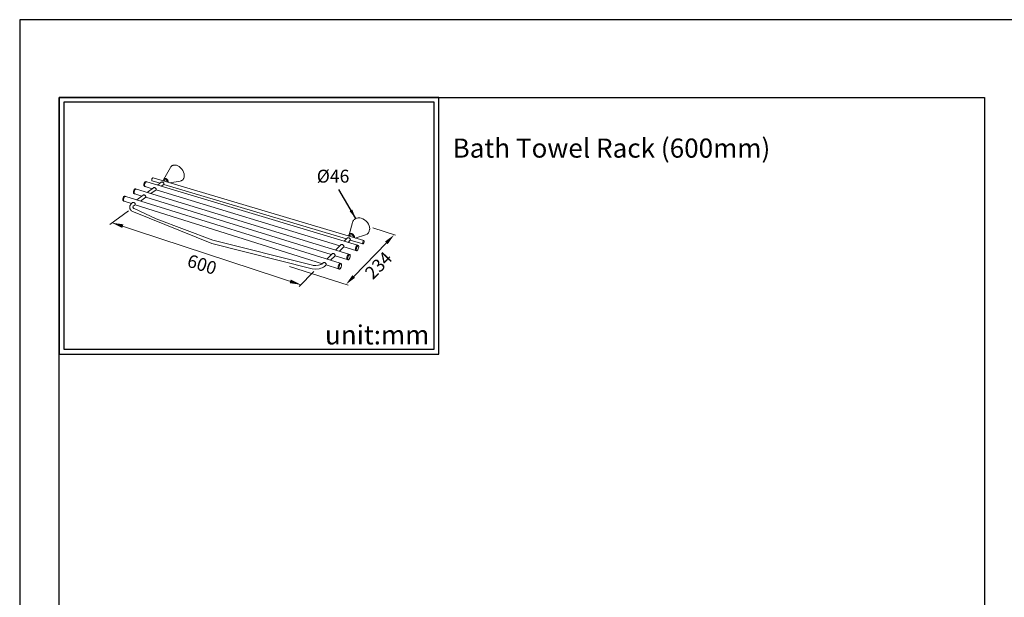
# Model space of a CAD drawing. Units: millimetres. Extents: x 46 to 1627, y -297 to 913.
# Drawn here: x 46 to 252, y 792 to 913 of the extents above; entities that cross this region are included whole.
import ezdxf

# ---------------------------------------------------------------- set-up
doc = ezdxf.new("R2010")
doc.units = ezdxf.units.MM
for name, color, linetype in [('A1', 2, 'Continuous'), ('A5', 136, 'Continuous'), ('DIM', 6, 'Continuous')]:
    doc.layers.add(name, color=color, linetype=linetype)
doc.layers.add('圖紙邊界', color=1, linetype='Continuous', plot=False)
doc.styles.add('CHINA', font='simplex.shx', dxfattribs={"bigfont": 'chineset.shx'})
doc.styles.add('勝泰-2.7', font='simplex.shx', dxfattribs={"height": 2.7, "bigfont": 'chineset.shx'})
doc.dimstyles.new('正常', dxfattribs={"dimtxt": 2.7, "dimasz": 2.5, "dimexe": 1.25, "dimexo": 0.625, "dimgap": 1, "dimtad": 1, "dimdsep": 46, "dimtxsty": '勝泰-2.7', "dimcen": 2.5, "dimadec": 1, "dimazin": 0, "dimtfac": 1, "dimtmove": 0, "dimatfit": 3, "dimfxl": 0, "dimarcsym": 0})

msp = doc.modelspace()

# ---------------------------------------------------------------- linework, layer by layer
at = {"layer": 'A1', "linetype": 'ByBlock', "lineweight": 15}
for p, q in [((76.349, 879.193), (77.736, 881.657)), ((74.088, 879.458), (118.16, 866.36)), ((76.874, 879.261), (76.869, 879.258)), ((70.461, 877.16), (70.594, 877.119)), ((70.59, 877.116), (115.045, 863.516)), ((72.457, 877.624), (72.325, 877.664)), ((72.492, 877.617), (72.457, 877.624)), ((73.902, 877.19), (72.464, 877.626)), ((72.631, 878.665), (72.763, 878.626)), ((72.768, 878.62), (116.824, 865.385)), ((75.54, 878.348), (73.901, 878.837)), ((76.356, 878.104), (75.8, 877.709)), ((76.303, 878.958), (76.316, 878.868)), ((114.54, 866.688), (76.356, 878.104)), ((76.366, 878.103), (76.357, 878.106)), ((77.044, 878.604), (77.028, 878.587)), ((79.785, 878.805), (77.606, 878.413)), ((68.252, 875.632), (68.385, 875.591)), ((68.385, 875.591), (68.416, 875.578)), ((68.387, 875.587), (113.229, 861.604)), ((70.277, 876.107), (70.144, 876.147)), ((70.215, 876.141), (70.159, 876.144)), ((71.746, 875.656), (70.275, 876.111)), ((70.311, 876.1), (70.277, 876.107)), ((72.562, 875.404), (71.468, 874.626)), ((111.347, 863.423), (72.562, 875.404)), ((74.722, 876.941), (73.651, 876.179)), ((74.724, 876.941), (74.715, 876.944)), ((113.166, 865.284), (74.722, 876.941)), ((74.722, 876.941), (74.722, 876.941)), ((67.893, 874.848), (67.908, 874.763)), ((68.056, 874.566), (67.923, 874.608)), ((68.078, 874.561), (68.056, 874.566)), ((69.593, 874.086), (68.061, 874.571)), ((69.582, 874.088), (68.061, 874.566)), ((70.365, 873.841), (69.932, 873.533)), ((70.374, 873.839), (70.365, 873.842)), ((109.482, 861.528), (70.365, 873.841)), ((109.482, 861.532), (70.369, 873.844)), ((115.063, 867.567), (115.779, 870.108)), ((115.946, 867.082), (115.898, 867.033)), ((118.475, 867.543), (116.367, 866.893)), ((113.964, 865.042), (113.955, 865.045)), ((116.496, 864.274), (113.964, 865.042)), ((117.955, 865.668), (115.333, 866.451)), ((116.824, 865.385), (116.992, 865.34)), ((116.893, 865.322), (116.895, 865.316)), ((114.701, 862.387), (112.133, 863.18)), ((115.047, 863.516), (115.212, 863.465)), ((116.657, 864.221), (116.493, 864.271)), ((109.482, 861.532), (109.665, 861.702)), ((110.302, 861.274), (110.278, 861.282)), ((112.852, 860.471), (110.302, 861.274)), ((113.229, 861.604), (113.242, 861.598)), ((113.23, 861.602), (113.397, 861.55)), ((113.239, 861.599), (113.258, 861.587)), ((114.867, 862.331), (114.702, 862.382)), ((113.041, 860.401), (112.874, 860.453))]:
    msp.add_line(p, q, dxfattribs=at)
for points in [[(77.736, 881.657), (77.784, 881.734), (77.838, 881.805), (77.897, 881.871), (77.963, 881.93), (78.034, 881.983), (78.109, 882.028), (78.189, 882.066), (78.272, 882.097), (78.446, 882.136), (78.627, 882.146), (78.808, 882.13), (78.987, 882.09), (79.264, 881.983), (79.552, 881.815), (79.834, 881.585), (80.09, 881.302), (80.303, 880.984), (80.461, 880.651), (80.56, 880.324), (80.602, 880.021), (80.602, 879.811), (80.573, 879.604), (80.513, 879.407), (80.471, 879.315), (80.421, 879.227), (80.363, 879.146), (80.298, 879.072), (80.226, 879.006), (80.148, 878.948), (80.064, 878.899), (79.975, 878.858), (79.881, 878.827), (79.785, 878.805)], [(74.088, 879.458), (74.074, 879.461), (74.059, 879.462), (74.045, 879.462), (74.03, 879.459), (74.015, 879.454), (74.001, 879.448), (73.973, 879.432), (73.938, 879.403), (73.903, 879.362), (73.87, 879.312), (73.842, 879.253), (73.82, 879.19), (73.806, 879.127), (73.799, 879.066), (73.8, 879.012)], [(69.978, 876.427), (69.976, 876.515), (69.986, 876.613), (70.009, 876.717), (70.045, 876.82), (70.092, 876.917), (70.146, 877), (70.205, 877.067), (70.264, 877.116), (70.312, 877.144), (70.336, 877.154), (70.362, 877.162), (70.387, 877.166), (70.412, 877.168), (70.437, 877.165), (70.461, 877.16)], [(70.111, 876.386), (70.109, 876.474), (70.119, 876.572), (70.142, 876.676), (70.178, 876.78), (70.225, 876.876), (70.279, 876.959), (70.338, 877.026), (70.396, 877.075), (70.425, 877.093), (70.454, 877.107), (70.484, 877.118), (70.515, 877.125), (70.545, 877.127), (70.575, 877.124), (70.589, 877.121), (70.604, 877.116), (70.631, 877.103)], [(72.161, 877.944), (72.16, 878.031), (72.17, 878.128), (72.193, 878.231), (72.228, 878.333), (72.274, 878.427), (72.328, 878.509), (72.385, 878.575), (72.442, 878.622), (72.488, 878.649), (72.512, 878.659), (72.536, 878.666), (72.56, 878.671), (72.584, 878.672), (72.608, 878.67), (72.631, 878.665)], [(72.325, 877.664), (72.308, 877.67), (72.292, 877.678), (72.276, 877.688), (72.261, 877.7), (72.247, 877.714), (72.234, 877.729), (72.21, 877.764), (72.192, 877.805), (72.177, 877.849), (72.167, 877.895), (72.161, 877.944)], [(72.293, 877.904), (72.292, 877.991), (72.302, 878.088), (72.325, 878.191), (72.36, 878.293), (72.406, 878.388), (72.459, 878.47), (72.517, 878.535), (72.574, 878.583), (72.601, 878.6), (72.629, 878.614), (72.658, 878.624), (72.687, 878.631), (72.716, 878.633), (72.744, 878.63), (72.772, 878.623), (72.798, 878.611)], [(72.457, 877.624), (72.44, 877.63), (72.423, 877.638), (72.407, 877.648), (72.393, 877.66), (72.378, 877.674), (72.365, 877.689), (72.342, 877.724), (72.323, 877.765), (72.309, 877.809), (72.299, 877.856), (72.293, 877.904)], [(72.768, 878.62), (72.745, 878.625), (72.721, 878.627), (72.697, 878.625), (72.673, 878.621), (72.65, 878.613), (72.626, 878.604), (72.58, 878.577), (72.524, 878.53), (72.467, 878.465), (72.414, 878.383), (72.368, 878.289), (72.333, 878.188), (72.311, 878.086), (72.301, 877.99), (72.302, 877.903)], [(72.302, 877.903), (72.308, 877.855), (72.318, 877.809), (72.332, 877.765), (72.351, 877.725), (72.374, 877.69), (72.387, 877.675), (72.401, 877.662), (72.415, 877.65), (72.431, 877.64), (72.447, 877.632), (72.464, 877.626)], [(72.863, 876.42), (74.178, 877.394)], [(73.8, 879.012), (73.804, 878.982), (73.81, 878.953), (73.819, 878.925), (73.83, 878.9), (73.845, 878.878), (73.853, 878.868), (73.861, 878.86), (73.871, 878.852), (73.88, 878.846), (73.891, 878.841), (73.901, 878.837)], [(74.168, 877.386), (74.188, 877.402), (74.21, 877.415), (74.233, 877.426), (74.258, 877.434), (74.284, 877.439), (74.31, 877.442), (74.337, 877.442), (74.364, 877.439), (74.417, 877.428), (74.467, 877.408), (74.524, 877.375), (74.58, 877.331), (74.631, 877.275), (74.674, 877.21), (74.706, 877.14), (74.724, 877.07), (74.728, 877.036), (74.729, 877.003), (74.728, 876.973), (74.723, 876.944)], [(75.016, 877.944), (75.803, 878.55)], [(75.803, 878.55), (75.824, 878.566), (75.845, 878.579), (75.869, 878.589), (75.894, 878.598), (75.92, 878.603), (75.946, 878.606), (75.973, 878.606), (76, 878.603), (76.053, 878.591), (76.103, 878.572), (76.16, 878.539), (76.216, 878.494), (76.267, 878.438), (76.31, 878.374), (76.341, 878.304), (76.36, 878.234), (76.364, 878.2), (76.365, 878.167), (76.364, 878.136), (76.359, 878.108)], [(76.247, 878.816), (76.536, 879.02)], [(76.522, 879.011), (76.526, 879.014), (76.546, 879.027), (76.567, 879.038), (76.589, 879.046), (76.613, 879.052), (76.637, 879.056), (76.661, 879.058), (76.711, 879.054), (76.759, 879.044), (76.814, 879.023), (76.871, 878.99), (76.924, 878.947), (76.972, 878.895), (77.01, 878.836), (77.036, 878.776), (77.045, 878.746), (77.05, 878.717), (77.053, 878.689), (77.053, 878.663)], [(67.754, 874.888), (67.751, 874.976), (67.761, 875.076), (67.784, 875.181), (67.821, 875.286), (67.869, 875.383), (67.924, 875.468), (67.984, 875.536), (68.045, 875.586), (68.095, 875.616), (68.121, 875.626), (68.147, 875.634), (68.174, 875.639), (68.2, 875.64), (68.226, 875.638), (68.252, 875.632)], [(67.887, 874.846), (67.885, 874.934), (67.895, 875.034), (67.918, 875.139), (67.954, 875.244), (68.002, 875.342), (68.058, 875.426), (68.118, 875.495), (68.178, 875.545), (68.228, 875.574), (68.255, 875.585), (68.281, 875.593), (68.308, 875.597), (68.334, 875.599), (68.36, 875.597), (68.385, 875.591)], [(68.387, 875.587), (68.362, 875.593), (68.337, 875.595), (68.31, 875.593), (68.284, 875.589), (68.258, 875.581), (68.232, 875.57), (68.182, 875.541), (68.122, 875.491), (68.063, 875.424), (68.007, 875.34), (67.96, 875.243), (67.924, 875.139), (67.901, 875.034), (67.891, 874.936), (67.893, 874.848)], [(70.144, 876.147), (70.127, 876.154), (70.11, 876.162), (70.094, 876.172), (70.079, 876.184), (70.065, 876.198), (70.052, 876.213), (70.028, 876.248), (70.009, 876.288), (69.994, 876.332), (69.984, 876.379), (69.978, 876.427)], [(70.263, 876.112), (70.247, 876.119), (70.231, 876.128), (70.217, 876.139), (70.203, 876.152), (70.178, 876.181), (70.157, 876.215), (70.139, 876.254), (70.126, 876.296), (70.111, 876.386)], [(70.677, 874.873), (72.016, 875.855)], [(72.006, 875.847), (72.026, 875.862), (72.048, 875.876), (72.072, 875.886), (72.097, 875.894), (72.122, 875.9), (72.149, 875.902), (72.176, 875.902), (72.203, 875.9), (72.256, 875.888), (72.306, 875.869), (72.363, 875.836), (72.419, 875.791), (72.47, 875.735), (72.513, 875.67), (72.544, 875.6), (72.563, 875.53), (72.567, 875.496), (72.568, 875.464), (72.566, 875.433), (72.562, 875.404)], [(67.923, 874.608), (67.905, 874.615), (67.888, 874.623), (67.872, 874.634), (67.857, 874.646), (67.843, 874.659), (67.829, 874.675), (67.805, 874.71), (67.786, 874.75), (67.771, 874.793), (67.76, 874.84), (67.754, 874.888)], [(68.045, 874.57), (68.029, 874.578), (68.013, 874.587), (67.998, 874.598), (67.984, 874.61), (67.958, 874.639), (67.936, 874.674), (67.917, 874.713), (67.904, 874.755), (67.887, 874.846)], [(67.907, 874.763), (67.919, 874.723), (67.935, 874.685), (67.955, 874.651), (67.978, 874.621), (68.004, 874.597), (68.018, 874.586), (68.033, 874.578), (68.049, 874.571), (68.065, 874.565), (68.081, 874.561), (68.098, 874.559)], [(110.278, 861.282), (109.961, 860.958), (109.715, 860.8), (109.444, 860.671), (109.133, 860.561), (108.802, 860.481), (108.094, 860.406), (107.373, 860.449), (86.346, 865.735), (69.977, 872.342), (69.824, 872.42), (69.678, 872.512), (69.555, 872.61), (69.444, 872.721), (69.383, 872.798), (69.329, 872.88), (69.283, 872.967), (69.248, 873.058), (69.224, 873.149), (69.211, 873.242), (69.207, 873.337), (69.214, 873.431), (69.232, 873.527), (69.26, 873.62), (69.297, 873.71), (69.342, 873.797), (69.403, 873.888), (69.471, 873.974), (69.811, 874.286)], [(69.811, 874.286), (69.831, 874.302), (69.853, 874.315), (69.877, 874.326), (69.902, 874.334), (69.928, 874.339), (69.954, 874.342), (69.981, 874.342), (70.008, 874.339), (70.061, 874.328), (70.111, 874.308), (70.168, 874.275), (70.224, 874.231), (70.275, 874.174), (70.318, 874.11), (70.349, 874.04), (70.368, 873.97), (70.372, 873.936), (70.373, 873.903), (70.371, 873.873), (70.367, 873.844)], [(69.888, 873.307), (69.892, 873.283), (69.898, 873.261), (69.908, 873.24), (69.919, 873.219), (69.954, 873.17), (69.997, 873.126), (70.05, 873.08), (70.108, 873.04), (74.704, 870.922), (86.568, 866.414), (107.398, 861.198), (107.566, 861.174), (108.147, 861.152), (108.692, 861.218), (108.943, 861.281), (109.187, 861.368), (109.386, 861.467), (109.482, 861.532)], [(119.378, 868.744), (119.378, 868.902), (119.363, 869.068), (119.331, 869.241), (119.281, 869.42), (119.126, 869.78), (118.901, 870.127), (118.618, 870.438), (118.297, 870.694), (117.96, 870.885), (117.628, 871.01), (117.294, 871.076), (117.122, 871.087), (116.95, 871.081), (116.781, 871.056), (116.617, 871.013), (116.461, 870.951), (116.317, 870.871), (116.186, 870.774), (116.07, 870.662), (115.971, 870.537), (115.889, 870.401), (115.826, 870.257), (115.779, 870.108)], [(114.074, 866.212), (114.745, 866.897)], [(114.717, 866.87), (114.735, 866.889), (114.755, 866.905), (114.776, 866.92), (114.8, 866.932), (114.825, 866.941), (114.851, 866.948), (114.878, 866.952), (114.905, 866.954), (114.96, 866.95), (115.013, 866.939), (115.075, 866.915), (115.138, 866.879), (115.197, 866.831), (115.25, 866.773), (115.292, 866.708), (115.322, 866.641), (115.331, 866.608), (115.337, 866.576), (115.341, 866.545), (115.341, 866.515)], [(115.063, 867.567), (115.076, 867.607), (115.094, 867.645), (115.115, 867.681), (115.141, 867.715), (115.17, 867.746), (115.203, 867.773), (115.239, 867.797), (115.278, 867.817), (115.32, 867.833), (115.364, 867.844), (115.408, 867.851), (115.454, 867.854), (115.545, 867.848), (115.634, 867.829), (115.737, 867.789), (115.841, 867.729), (115.941, 867.649), (116.029, 867.552), (116.099, 867.444), (116.148, 867.332), (116.164, 867.277), (116.174, 867.223), (116.179, 867.172), (116.18, 867.123)], [(115.105, 867.268), (115.333, 867.503)], [(115.333, 867.503), (115.351, 867.522), (115.371, 867.538), (115.393, 867.552), (115.416, 867.564), (115.441, 867.574), (115.467, 867.581), (115.494, 867.585), (115.522, 867.587), (115.576, 867.583), (115.629, 867.571), (115.691, 867.548), (115.754, 867.512), (115.814, 867.464), (115.867, 867.406), (115.909, 867.341), (115.938, 867.274), (115.948, 867.24), (115.954, 867.208), (115.957, 867.177), (115.957, 867.148)], [(112.268, 864.361), (113.342, 865.466)], [(113.956, 865.045), (113.052, 864.121)], [(113.342, 865.466), (113.36, 865.484), (113.38, 865.501), (113.402, 865.515), (113.425, 865.527), (113.45, 865.536), (113.476, 865.543), (113.503, 865.547), (113.53, 865.549), (113.585, 865.546), (113.638, 865.534), (113.7, 865.51), (113.763, 865.474), (113.823, 865.426), (113.875, 865.368), (113.918, 865.303), (113.947, 865.236), (113.956, 865.203), (113.963, 865.171), (113.966, 865.14), (113.966, 865.11)], [(115.331, 866.452), (114.864, 865.974)], [(116.401, 864.556), (116.427, 864.756), (116.492, 864.984), (116.585, 865.187), (116.635, 865.264), (116.682, 865.322), (116.719, 865.356), (116.738, 865.37), (116.757, 865.38), (116.775, 865.388), (116.794, 865.392), (116.802, 865.393), (116.811, 865.392), (116.82, 865.391), (116.828, 865.389)], [(116.565, 864.506), (116.591, 864.707), (116.656, 864.935), (116.749, 865.137), (116.799, 865.215), (116.846, 865.273), (116.881, 865.305), (116.899, 865.318), (116.917, 865.329), (116.935, 865.337), (116.952, 865.342), (116.96, 865.343), (116.969, 865.343), (116.977, 865.343), (116.985, 865.342)], [(116.992, 865.34), (117.004, 865.335), (117.015, 865.328), (117.026, 865.319), (117.036, 865.308), (117.045, 865.295), (117.053, 865.28), (117.067, 865.244), (117.076, 865.202), (117.082, 865.156), (117.084, 865.054), (117.058, 864.854), (116.993, 864.627), (116.9, 864.425), (116.851, 864.348), (116.803, 864.29), (116.766, 864.255), (116.747, 864.242), (116.728, 864.231), (116.709, 864.223), (116.7, 864.221), (116.691, 864.219), (116.682, 864.218), (116.673, 864.218), (116.665, 864.219), (116.657, 864.221)], [(117.898, 865.846), (117.915, 865.97), (117.955, 866.111), (118.012, 866.236), (118.043, 866.284), (118.072, 866.319), (118.086, 866.333), (118.101, 866.345), (118.115, 866.354), (118.122, 866.357), (118.13, 866.36), (118.137, 866.361), (118.143, 866.362), (118.15, 866.362), (118.157, 866.361), (118.163, 866.359), (118.169, 866.357), (118.175, 866.353), (118.18, 866.348), (118.185, 866.343), (118.19, 866.336), (118.199, 866.321), (118.205, 866.303), (118.211, 866.282), (118.216, 866.234), (118.216, 866.182), (118.2, 866.058), (118.16, 865.917), (118.103, 865.792), (118.072, 865.745), (118.043, 865.709), (118.021, 865.688), (118.009, 865.68), (117.998, 865.674), (117.987, 865.669), (117.981, 865.667), (117.976, 865.666), (117.97, 865.666), (117.965, 865.666), (117.96, 865.667), (117.955, 865.668)], [(117.952, 865.669), (117.945, 865.672), (117.938, 865.677), (117.932, 865.682), (117.926, 865.69), (117.921, 865.698), (117.916, 865.707), (117.908, 865.73), (117.903, 865.755), (117.899, 865.784), (117.898, 865.846)], [(110.43, 862.476), (111.529, 863.61)], [(112.133, 863.18), (111.208, 862.234)], [(111.52, 863.601), (111.538, 863.619), (111.557, 863.636), (111.579, 863.65), (111.603, 863.662), (111.628, 863.672), (111.654, 863.678), (111.681, 863.683), (111.708, 863.684), (111.763, 863.681), (111.816, 863.669), (111.878, 863.645), (111.94, 863.609), (112, 863.561), (112.053, 863.503), (112.095, 863.439), (112.124, 863.371), (112.134, 863.338), (112.14, 863.306), (112.143, 863.275), (112.144, 863.246)], [(114.607, 862.667), (114.633, 862.869), (114.699, 863.101), (114.794, 863.307), (114.845, 863.386), (114.894, 863.445), (114.925, 863.475), (114.958, 863.498), (114.974, 863.507), (114.989, 863.513), (115.005, 863.517), (115.02, 863.519), (115.035, 863.518), (115.042, 863.517), (115.049, 863.515), (115.049, 863.515)], [(114.702, 862.382), (114.69, 862.387), (114.678, 862.394), (114.667, 862.403), (114.657, 862.415), (114.648, 862.428), (114.64, 862.443), (114.626, 862.478), (114.616, 862.52), (114.609, 862.566), (114.607, 862.667)], [(114.773, 862.615), (114.798, 862.818), (114.865, 863.05), (114.96, 863.256), (115.011, 863.335), (115.06, 863.395), (115.096, 863.428), (115.114, 863.442), (115.132, 863.453), (115.151, 863.461), (115.169, 863.466), (115.177, 863.468), (115.186, 863.469), (115.194, 863.468), (115.203, 863.467)], [(115.212, 863.465), (115.225, 863.46), (115.236, 863.453), (115.247, 863.444), (115.257, 863.433), (115.266, 863.419), (115.275, 863.404), (115.289, 863.369), (115.299, 863.327), (115.305, 863.281), (115.307, 863.179), (115.281, 862.978), (115.215, 862.747), (115.121, 862.542), (115.07, 862.463), (115.021, 862.403), (114.982, 862.367), (114.962, 862.352), (114.942, 862.341), (114.923, 862.333), (114.913, 862.33), (114.903, 862.329), (114.894, 862.328), (114.885, 862.328), (114.876, 862.329), (114.867, 862.331)], [(116.493, 864.271), (116.481, 864.276), (116.469, 864.283), (116.459, 864.292), (116.449, 864.303), (116.44, 864.316), (116.432, 864.331), (116.418, 864.367), (116.408, 864.408), (116.402, 864.455), (116.401, 864.556)], [(116.654, 864.222), (116.643, 864.227), (116.631, 864.235), (116.621, 864.244), (116.611, 864.255), (116.603, 864.269), (116.595, 864.284), (116.581, 864.319), (116.572, 864.36), (116.566, 864.406), (116.565, 864.506)], [(109.665, 861.702), (109.682, 861.721), (109.702, 861.738), (109.724, 861.752), (109.747, 861.764), (109.772, 861.773), (109.798, 861.78), (109.825, 861.784), (109.853, 861.786), (109.908, 861.782), (109.961, 861.771), (110.022, 861.747), (110.085, 861.711), (110.145, 861.663), (110.198, 861.605), (110.24, 861.54), (110.269, 861.473), (110.279, 861.44), (110.285, 861.408), (110.288, 861.377), (110.288, 861.347)], [(112.874, 860.453), (112.862, 860.458), (112.85, 860.466), (112.839, 860.475), (112.829, 860.486), (112.819, 860.499), (112.811, 860.514), (112.796, 860.55), (112.786, 860.591), (112.779, 860.637), (112.776, 860.737)], [(112.944, 860.684), (112.969, 860.889), (113.036, 861.124), (113.134, 861.334), (113.186, 861.415), (113.236, 861.476), (113.261, 861.5), (113.286, 861.521), (113.312, 861.537), (113.337, 861.548), (113.349, 861.551), (113.361, 861.553), (113.373, 861.554), (113.384, 861.553), (113.395, 861.551), (113.406, 861.547), (113.416, 861.541), (113.426, 861.534), (113.435, 861.526), (113.444, 861.516), (113.452, 861.504), (113.459, 861.492), (113.471, 861.462), (113.481, 861.429), (113.493, 861.351), (113.494, 861.265), (113.469, 861.061), (113.402, 860.827), (113.305, 860.618), (113.253, 860.537), (113.203, 860.476), (113.178, 860.452), (113.153, 860.431), (113.128, 860.415), (113.103, 860.404), (113.09, 860.4), (113.078, 860.398), (113.066, 860.397), (113.055, 860.398), (113.044, 860.4), (113.033, 860.404), (113.023, 860.409), (113.013, 860.416), (113.004, 860.424), (112.995, 860.434), (112.987, 860.445), (112.98, 860.458), (112.967, 860.487), (112.957, 860.521), (112.945, 860.598), (112.944, 860.684)], [(113.069, 861.529), (113.11, 861.566), (113.131, 861.581), (113.151, 861.592), (113.172, 861.601), (113.182, 861.603), (113.192, 861.605), (113.202, 861.606), (113.211, 861.606), (113.221, 861.605), (113.23, 861.602)], [(114.857, 862.335), (114.846, 862.342), (114.835, 862.35), (114.826, 862.36), (114.817, 862.372), (114.808, 862.385), (114.801, 862.4), (114.789, 862.435), (114.78, 862.475), (114.774, 862.52), (114.773, 862.615)]]:
    msp.add_lwpolyline(points, dxfattribs=at)
for points in [[(77.226, 878.526, 0.083203), (77.24, 878.68), (77.226, 878.774), (77.194, 878.875), (77.145, 878.978), (77.078, 879.077), (76.999, 879.165), (76.911, 879.237), (76.822, 879.29), (76.736, 879.323), (76.684, 879.336), (76.63, 879.342), (76.577, 879.34), (76.525, 879.33), (76.5, 879.323), (76.476, 879.312), (76.453, 879.3), (76.431, 879.286), (76.411, 879.27), (76.392, 879.252), (76.375, 879.232), (76.36, 879.211)], [(70.59, 877.116, 0.2309213), (70.394, 877.072), (70.338, 877.026)], [(115.07, 867.279, -0.079657), (115.046, 867.459, -0.0591294), (115.063, 867.567)], [(112.935, 861.329, -0.0721448), (113.07, 861.531), (113.11, 861.567), (113.13, 861.582), (113.151, 861.594), (113.171, 861.602), (113.191, 861.606), (113.2, 861.607), (113.21, 861.607), (113.219, 861.606), (113.228, 861.604)]]:
    msp.add_lwpolyline(points, format="xyb", dxfattribs=at)
for centre, radius, start, end in [((76.721, 878.998), 0.42, 152.3333, 185.48445), ((76.814, 878.671), 0.24, 343.73319, 358.04367), ((70.347, 876.312), 0.214, 201.87594, 250.25084), ((67.978, 874.785), 0.185, 252.76197, 275.02218), ((70.099, 873.383), 0.225, 138.1397, 199.90742), ((115.691, 867.157), 0.267, 343.73319, 358.04367), ((115.736, 867.138), 0.444, 336.36842, 358.04367), ((118.105, 868.761), 1.272, 286.86573, 359.23751), ((113.7, 865.119), 0.267, 343.73319, 358.04367), ((115.074, 866.524), 0.267, 343.73319, 358.04367), ((116.783, 865.282), 0.117, 16.85232, 65.74251), ((116.796, 865.287), 0.102, 23.12978, 69.95222), ((111.877, 863.255), 0.267, 343.73319, 358.04367), ((110.022, 861.356), 0.267, 343.73319, 358.04367), ((114.259, 860.657), 1.485, 153.08902, 176.90945)]:
    msp.add_arc(centre, radius, start, end, dxfattribs=at)
at = {"layer": 'A5', "ltscale": 10}
msp.add_lwpolyline([(54.429, 896.266), (247.966, 896.266), (247.966, 631.766), (54.429, 631.766)], close=True, dxfattribs=at)
at = {"layer": 'DIM', "linetype": 'ByBlock', "lineweight": 15}
for p, q in [((65.517, 870.076), (104.996, 857.134)), ((120.028, 868.988), (124.807, 867.476)), ((122.878, 865.892), (116.044, 858.859)), ((102.594, 860.92), (114.888, 857.03))]:
    msp.add_line(p, q, dxfattribs=at)
at = {"layer": 'DIM', "lineweight": 20}
msp.add_line((107.679, 859.879), (104.616, 856.745), dxfattribs=at)
at = {"layer": 'DIM', "ltscale": 10}
msp.add_lwpolyline([(54.429, 842.653), (133.849, 842.653), (133.849, 896.266), (54.429, 896.266)], close=True, dxfattribs=at)
at = {"layer": 'DIM', "linetype": 'ByBlock', "lineweight": 15}
msp.add_lwpolyline([(65.025, 869.712), (68.923, 872.596)], dxfattribs=at)
for points in [[(67.867, 869.745), (67.632, 869.001), (65.517, 870.076)], [(122.598, 866.164), (123.158, 865.62), (124.509, 867.571)], [(115.764, 859.131), (116.324, 858.587), (114.413, 857.18)], [(102.881, 858.209), (102.647, 857.465), (104.996, 857.134)]]:
    msp.add_solid(points, dxfattribs=at)
at = {"layer": '圖紙邊界', "ltscale": 10}
for points in [[(46.198, 615.516), (256.198, 615.516), (256.198, 912.516), (46.198, 912.516)], [(55.429, 843.653), (132.849, 843.653), (132.849, 895.266), (55.429, 895.266)]]:
    msp.add_lwpolyline(points, close=True, dxfattribs=at)

# ---------------------------------------------------------------- texts
at = {"layer": 'DIM', "char_height": 4}
for s, insert, width, attachment_point in [('{\\fArial|b0|i0|c0|p34;Bath Towel Rack (600mm)}', (136.713, 887.684), 99.89607, 1), ('{\\fArial|b0|i0|c0|p34;unit:mm}', (131.849, 844.653), 23.47519, 9)]:
    msp.add_mtext(s, dxfattribs=dict(at, insert=insert, width=width, attachment_point=attachment_point))
at = {"layer": 'DIM', "insert": (111.728, 879.469), "char_height": 2.7, "attachment_point": 5, "rotation": 359.97202, "style": 'CHINA'}
msp.add_mtext('%%C46', dxfattribs=at)
at = {"layer": 'DIM', "linetype": 'ByBlock', "lineweight": 15, "char_height": 2.7, "attachment_point": 5, "style": 'CHINA'}
for s, insert, rotation in [('600', (84.223, 861.032), 342.52723), ('234', (121.474, 860.949), 45.8214)]:
    msp.add_mtext(s, dxfattribs=dict(at, insert=insert, rotation=rotation))

# ---------------------------------------------------------------- leaders
at = {"layer": 'DIM', "ltscale": 2}
msp.add_leader([(116.461, 870.951), (112.949, 877.014)], dimstyle='正常', override={"dimasz": 2, "dimgap": 1, "dimtad": 0}, dxfattribs=at)

doc.saveas('drawing.dxf')
